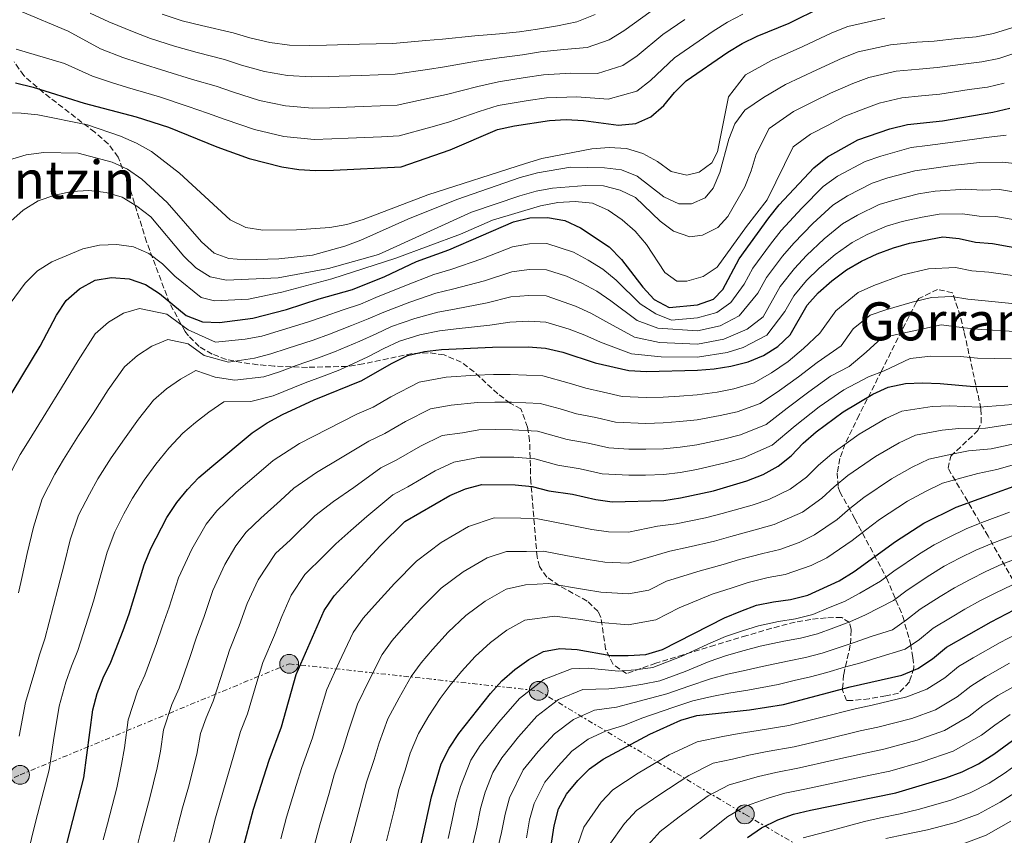
# Model space of a CAD drawing. Units: metres. Extents: x 623499 to 626926, y 4785077 to 4787453.
# Drawn here: x 626242 to 626540, y 4785897 to 4786144 of the extents above; entities that cross this region are included whole.
import ezdxf
from ezdxf.enums import TextEntityAlignment as Align

# ---------------------------------------------------------------- set-up
doc = ezdxf.new("R2010")
doc.units = ezdxf.units.M
doc.header["$MEASUREMENT"] = 0
doc.linetypes.add('DGN Style 3', pattern=[2.435891, 1.739922, -0.695969])
doc.linetypes.add('DGN Style 7', pattern=[3.479844, 1.56593, -0.695969, 0.521977, -0.695969])
for name, color, linetype, lineweight in [('Curva de nivel directora', 30, 'Continuous', 30), ('Curva de nivel intermedia', 30, 'Continuous', 0), ('Línea eléctrica', 6, 'DGN Style 7', 0), ('Poste tendido eléctrico', 7, 'Continuous', 0), ('Texto de Área (paraje) menor', 7, 'Continuous', 0), ('Transformador', 7, 'Continuous', 0), ('Zona arbolada', 92, 'DGN Style 3', 0)]:
    doc.layers.add(name, color=color, linetype=linetype, lineweight=lineweight)
doc.styles.add('Style-Arial', font='arial.ttf')

# ---------------------------------------------------------------- blocks, each defined once
blk = doc.blocks.new('5PELE')
at = {"layer": 'Transformador', "linetype": 'Continuous', "lineweight": 0}
h = blk.add_hatch(color=9, dxfattribs=at)
edge = h.paths.add_edge_path()
edge.add_arc((0, 0), 0.285, 0, 360)
at = {"layer": 'Transformador', "color": 252, "linetype": 'Continuous', "lineweight": 0}
blk.add_circle((0, 0), 0.285, dxfattribs=at)

msp = doc.modelspace()

# ---------------------------------------------------------------- linework, layer by layer
at = {"layer": 'Curva de nivel directora', "color": 30, "linetype": 'Continuous', "lineweight": 30, "flags": 128}
for points, elevation in [([(626241.16, 4786124.72), (626246.47, 4786123.4), (626261.92, 4786118.59), (626277.6, 4786114.44), (626287.38, 4786111.3), (626302.01, 4786105.39), (626311.8, 4786101.83), (626321.63, 4786099.35), (626326.8, 4786098.57), (626331.84, 4786098.2), (626337.29, 4786098.32), (626357.77, 4786099.38), (626372.58, 4786104.44), (626386.89, 4786110.63), (626392.02, 4786111.77), (626402.53, 4786113.32), (626407.62, 4786113.67), (626412.84, 4786113.37), (626423.42, 4786111.98), (626428.69, 4786112.4), (626433.2, 4786114.48), (626437.14, 4786117.92), (626440.35, 4786121.77), (626443.86, 4786125.32), (626456.44, 4786134), (626460.82, 4786136.61), (626465.38, 4786138.81), (626475, 4786142.8), (626484.79, 4786147.57)], 825), ([(626237.87, 4786027.3), (626248.57, 4786045.16), (626253.57, 4786054.5), (626256.47, 4786058.94), (626260.47, 4786062.51), (626265.21, 4786065.07), (626270.16, 4786065.9), (626275.51, 4786065.48), (626280.46, 4786063.79), (626284.65, 4786061.07), (626292.78, 4786054.36), (626297.73, 4786052.49), (626302.83, 4786052.3), (626312.93, 4786053.6), (626323.07, 4786056.17), (626332.94, 4786059.44), (626343.07, 4786062.31), (626352.81, 4786066.24), (626362.36, 4786070.71), (626372.17, 4786074.28), (626391.71, 4786082.69), (626396.65, 4786083.88), (626401.92, 4786084.05), (626407.22, 4786083.15), (626411.95, 4786080.86), (626420.58, 4786075.12), (626424.32, 4786071.36), (626430.8, 4786063), (626434.24, 4786059.24), (626438.79, 4786056.82), (626447.35, 4786057.61), (626452.1, 4786059.39), (626454.92, 4786062.27), (626459.93, 4786071.5), (626468.82, 4786083.92), (626472.03, 4786087.89), (626482.45, 4786099.03), (626486.63, 4786102.36), (626495.81, 4786107.48), (626505.44, 4786110.87), (626510.75, 4786112.18), (626521.33, 4786113.26), (626536.62, 4786115.88), (626541.69, 4786117.13)], 850), ([(626255.16, 4785888.87), (626261.84, 4785914.67), (626264.5, 4785935.23), (626265.88, 4785940.17), (626267.7, 4785944.89), (626269.99, 4785949.55), (626273.67, 4785959.17), (626275.54, 4785964.24), (626280, 4785979.03), (626282.11, 4785983.99), (626286.94, 4785993.33), (626289.9, 4785997.83), (626293.1, 4786001.8), (626296.62, 4786005.47), (626300.5, 4786008.79), (626312.68, 4786018.95), (626317.23, 4786021.93), (626321.85, 4786024.43), (626331.46, 4786028.9), (626345.84, 4786034.74), (626354.83, 4786039.91), (626359.64, 4786042.29), (626364.82, 4786043.55), (626369.91, 4786044.14), (626385.29, 4786044.84), (626396.08, 4786044.9), (626401.37, 4786044.48), (626406.61, 4786043.34), (626416.39, 4786040.14), (626426.51, 4786037.73), (626431.85, 4786037.43), (626447.31, 4786037.89), (626452.33, 4786038.3), (626457.35, 4786039.13), (626462.59, 4786040.39), (626467.29, 4786042.35), (626471.6, 4786045.02), (626475.3, 4786048.52), (626480.49, 4786057.57), (626483.83, 4786061.3), (626487.94, 4786064.93), (626492.31, 4786068.2), (626496.92, 4786070.82), (626501.61, 4786073.02), (626506.54, 4786074.87), (626511.37, 4786076.24), (626521.46, 4786078.14), (626526.44, 4786077.71), (626531.38, 4786076.56), (626536.48, 4786076.13), (626546.53, 4786074.32)], 875), ([(626306.48, 4785880.18), (626313.05, 4785905.2), (626317.88, 4785919.93), (626321.55, 4785930.02), (626326, 4785945.82), (626334.5, 4785965.19), (626337.52, 4785969.64), (626351.38, 4785984.81), (626358.89, 4785992.11), (626372.44, 4786000.02), (626377.14, 4786001.98), (626382.08, 4786003.29), (626392.15, 4786003.22), (626397.38, 4786002.67), (626402.32, 4786001.41), (626409.54, 4786000.37), (626416.53, 4785998.78), (626421.52, 4785998.05), (626437.15, 4785998.52), (626442.17, 4785999.23), (626452.19, 4786001.43), (626462.19, 4786004.41), (626467.19, 4786006.38), (626471.69, 4786008.88), (626475.63, 4786011.96), (626479.2, 4786015.76), (626483.14, 4786019.26), (626491.34, 4786025.26), (626500.27, 4786030.61), (626504.96, 4786032.7), (626510.21, 4786033.89), (626515.3, 4786034.06), (626520.64, 4786033.88), (626530.79, 4786032.91), (626541.1, 4786033.08)], 900), ([(626362.34, 4785888.25), (626366.86, 4785908.91), (626369.87, 4785918.87), (626372.22, 4785923.59), (626375.12, 4785928.03), (626384.74, 4785940.17), (626388.2, 4785943.91), (626392.13, 4785947.35), (626396.32, 4785950.38), (626400.76, 4785952.82), (626405.72, 4785953.77), (626410.94, 4785953.46), (626421.11, 4785951.65), (626426.33, 4785951.59), (626431.65, 4785951.95), (626436.71, 4785953.44), (626455.44, 4785963.02), (626460.43, 4785965.05), (626465.19, 4785966.78), (626470.26, 4785967.85), (626475.46, 4785968.5), (626480.7, 4785969.88), (626490.08, 4785974.16), (626494.69, 4785976.96), (626507.14, 4785986.11), (626515.71, 4785991.58), (626525.49, 4785996.41), (626554.44, 4786006.94)], 925), ([(626403.13, 4785894.85), (626403.97, 4785900.14), (626405.3, 4785905.21), (626407.66, 4785909.69), (626411.1, 4785913.79), (626414.62, 4785917.34), (626418.75, 4785920.25), (626432.85, 4785927.88), (626442.28, 4785932.04), (626447.11, 4785933.47), (626463.01, 4785935.2), (626473.29, 4785936.81), (626493.43, 4785942.11), (626509.05, 4785945.69), (626513.92, 4785947.72), (626518.35, 4785950.64), (626522.53, 4785954.14), (626536.03, 4785961.82), (626545.33, 4785966.58)], 950), ([(626462.37, 4785896.64), (626466.68, 4785899.56), (626471.54, 4785901.94), (626476.36, 4785903.67), (626481.43, 4785904.86), (626507.21, 4785910.05), (626522.39, 4785914.64), (626527.26, 4785916.43), (626532.25, 4785918.82), (626536.86, 4785921.74), (626545.59, 4785928.1)], 975)]:
    msp.add_lwpolyline(points, dxfattribs=dict(at, elevation=elevation))
at = {"layer": 'Curva de nivel intermedia', "color": 30, "linetype": 'Continuous', "lineweight": 0, "flags": 128}
for points, elevation in [([(626241.34, 4786134.96), (626256, 4786130.57), (626264.41, 4786126.79), (626270.17, 4786124.88), (626275.05, 4786123.38), (626284.64, 4786120.55), (626293.35, 4786117.59), (626299.21, 4786115.62), (626304.51, 4786113.63), (626313.36, 4786110.6), (626322.23, 4786108.55), (626331.4, 4786107.65), (626336.76, 4786107.77), (626341.75, 4786108), (626351.74, 4786108.45), (626357.14, 4786108.7), (626366.71, 4786111.33), (626371.99, 4786112.82), (626381.33, 4786116.04), (626387.03, 4786117.85), (626396.11, 4786119.41), (626401.62, 4786120.24), (626410.87, 4786120.52), (626420.26, 4786119.79), (626428.98, 4786122.22), (626433.1, 4786125.43), (626440.35, 4786132.35), (626447.77, 4786137.46), (626452.07, 4786140.41), (626456.4, 4786143.06), (626461.04, 4786145.49)], 820), ([(626242.67, 4786146.41), (626257.03, 4786140.39), (626266.9, 4786135), (626273.58, 4786132.45), (626278.52, 4786130.74), (626286.93, 4786128.19), (626294.7, 4786125.74), (626301.78, 4786123.69), (626307.02, 4786121.88), (626314.91, 4786119.38), (626322.82, 4786117.74), (626330.95, 4786117.1), (626336.22, 4786117.22), (626346.21, 4786117.61), (626356.51, 4786118.03), (626366.18, 4786120.06), (626371.39, 4786121.2), (626380.9, 4786123.67), (626387.17, 4786125.07), (626395.25, 4786126.33), (626400.72, 4786127.16), (626408.9, 4786127.66), (626417.11, 4786127.6), (626424.77, 4786129.96), (626429.06, 4786132.94), (626436.84, 4786139.39), (626443.44, 4786143.91)], 815), ([(626263.77, 4786145.77), (626269.39, 4786143.21), (626276.99, 4786140.03), (626281.98, 4786138.1), (626289.22, 4786135.84), (626296.04, 4786133.9), (626304.35, 4786131.76), (626309.52, 4786130.12), (626316.47, 4786128.15), (626323.42, 4786126.94), (626330.51, 4786126.55), (626335.69, 4786126.66), (626345.68, 4786127), (626355.88, 4786127.35), (626365.66, 4786128.78), (626370.8, 4786129.58), (626380.47, 4786131.3), (626387.31, 4786132.29), (626394.39, 4786133.25), (626399.81, 4786134.08), (626406.94, 4786134.81), (626413.95, 4786135.4), (626420.56, 4786137.7), (626425.02, 4786140.45), (626433.33, 4786146.42)], 810), ([(626285.45, 4786145.46), (626291.51, 4786143.48), (626297.38, 4786142.06), (626306.91, 4786139.83), (626312.02, 4786138.36), (626318.02, 4786136.93), (626324.02, 4786136.14), (626330.06, 4786136), (626335.15, 4786136.11), (626345.15, 4786136.39), (626355.24, 4786136.67), (626365.14, 4786137.5), (626370.2, 4786137.95), (626380.04, 4786138.93), (626387.45, 4786139.51), (626393.53, 4786140.17), (626398.9, 4786141), (626404.97, 4786141.96), (626410.79, 4786143.21), (626416.35, 4786145.44)], 805), ([(626227.34, 4786116), (626242.88, 4786115.62), (626247.88, 4786115.06), (626262.91, 4786112.04), (626272.86, 4786108.66), (626277.7, 4786106.52), (626282.31, 4786104.03), (626290.76, 4786097.46), (626306.08, 4786083.37), (626310.83, 4786080.98), (626315.88, 4786080.18), (626326.14, 4786080.26), (626336.2, 4786081.01), (626341.31, 4786081.94), (626346.21, 4786083.39), (626365.75, 4786090.92), (626395.32, 4786100.4), (626400.23, 4786101.86), (626415.36, 4786104.78), (626420.58, 4786105.23), (626425.86, 4786104.92), (626430.74, 4786103.4), (626435.21, 4786100.91), (626439.39, 4786097.98), (626444.12, 4786096.79), (626447.84, 4786097.74), (626451.66, 4786100.51), (626453.31, 4786103.9), (626456.65, 4786120.55), (626461.85, 4786127.17), (626469.63, 4786131.52), (626479.16, 4786135.73), (626487.94, 4786139.89), (626492.72, 4786141.8), (626503.94, 4786144.31)], 830), ([(626491.08, 4786132.2), (626495.9, 4786134.07), (626505.65, 4786136.28), (626513.64, 4786137.02), (626518.89, 4786137.37), (626525.83, 4786138.16), (626531.51, 4786138.67), (626536.76, 4786139.64), (626543.65, 4786141.73)], 835), ([(626507.35, 4786128.25), (626514.34, 4786128.91), (626519.7, 4786129.33), (626527.61, 4786130.42), (626533.21, 4786131.07), (626538.4, 4786132.14), (626546.23, 4786134.7)], 840), ([(626234.24, 4786099.97), (626244.34, 4786102.97), (626249.7, 4786103.67), (626260.06, 4786103.52), (626270.33, 4786100.77), (626275.03, 4786098.67), (626279.37, 4786095.65), (626287, 4786088.58), (626297.34, 4786076.63), (626301.16, 4786073.21), (626305.6, 4786071.68), (626310.65, 4786071.22), (626320.76, 4786071.49), (626330.9, 4786072.67), (626340.67, 4786075.38), (626345.57, 4786077.17), (626359.72, 4786083.48), (626374.54, 4786089.52), (626393.72, 4786096.08), (626398.92, 4786097.49), (626408.95, 4786099.2), (626419.21, 4786099.09), (626424.36, 4786098.44), (626429.1, 4786096.53), (626437.1, 4786090.28), (626441.66, 4786088.13), (626445.49, 4786088.17), (626449.63, 4786089.94), (626452.05, 4786092.92), (626454.06, 4786097.66), (626456.76, 4786107.69), (626458.62, 4786112.34), (626461.64, 4786116.46), (626467.27, 4786120.35), (626473.88, 4786124.23), (626483.33, 4786128.67), (626491.08, 4786132.2)], 835), ([(626239.73, 4786082.92), (626243.49, 4786086.26), (626248.03, 4786089.1), (626253.03, 4786090.79), (626258.23, 4786091.87), (626263.36, 4786092.22), (626268.55, 4786091.57), (626273.42, 4786090.19), (626277.8, 4786087.41), (626282.04, 4786084.2), (626292, 4786072.29), (626295.67, 4786068.77), (626300.04, 4786066.13), (626304.96, 4786065.09), (626320.53, 4786065.82), (626335.81, 4786068.65), (626350.92, 4786072.83), (626379.02, 4786085.63), (626393.63, 4786090.61), (626398.54, 4786091.96), (626403.5, 4786092.89), (626413.6, 4786093.69), (626418.88, 4786093.57), (626423.94, 4786092.34), (626428.55, 4786090.04), (626436.04, 4786082.97), (626440.09, 4786079.89), (626444.97, 4786078.18), (626448.85, 4786078.69), (626453.49, 4786081), (626456.44, 4786084.38), (626461.61, 4786093.32), (626463.52, 4786098.15), (626465.04, 4786103.17), (626468.93, 4786110.93), (626476.31, 4786116.06), (626482.6, 4786119.17), (626487.49, 4786121.61), (626494.23, 4786124.51), (626499.08, 4786126.34), (626507.35, 4786128.25)], 840), ([(626502.26, 4786118.6), (626509.05, 4786120.21), (626515.03, 4786120.8), (626520.52, 4786121.3), (626529.4, 4786122.68), (626534.92, 4786123.47), (626540.05, 4786124.63)], 845), ([(626234.96, 4786051.84), (626244.08, 4786064.17), (626247.78, 4786067.9), (626252.18, 4786070.58), (626261.54, 4786074.58), (626266.55, 4786075.65), (626271.77, 4786075.86), (626276.83, 4786075.16), (626281.47, 4786073.15), (626285.62, 4786069.98), (626289.3, 4786066.33), (626297.31, 4786059.84), (626301.26, 4786058.87), (626311.56, 4786059.39), (626321.68, 4786061.43), (626336.79, 4786065.51), (626356.12, 4786071.74), (626375.71, 4786078.99), (626385.3, 4786083.23), (626399.88, 4786087.53), (626405.09, 4786088.56), (626410.35, 4786088.87), (626415.54, 4786088.41), (626420.29, 4786086.26), (626424.57, 4786083.28), (626428.49, 4786079.92), (626431.84, 4786075.87), (626437.44, 4786067.36), (626441.1, 4786064.81), (626444.07, 4786064.82), (626449.03, 4786066.18), (626453.23, 4786069.06), (626462.16, 4786081.34), (626468.41, 4786089.34), (626476.22, 4786105.4), (626481.47, 4786109.21), (626486.8, 4786111.98), (626491.65, 4786114.54), (626497.38, 4786116.82), (626502.26, 4786118.6)], 845), ([(626238.22, 4786004.02), (626242.54, 4786012.42), (626245.24, 4786016.75), (626250.33, 4786024.84), (626255.08, 4786032.5), (626260.06, 4786040.75), (626265.28, 4786048.91), (626269.24, 4786052.41), (626273.8, 4786055.1), (626278.67, 4786056.51), (626286.9, 4786054.82), (626293.34, 4786050.1), (626301.63, 4786046.38), (626310.6, 4786047.24), (626315.62, 4786048.19), (626320.52, 4786049.64), (626329.47, 4786052.35), (626334.5, 4786054.09), (626340.24, 4786056.09), (626345.42, 4786057.83), (626350.09, 4786059.8), (626358.84, 4786063.39), (626367.63, 4786066.76), (626372.72, 4786068.3), (626382.14, 4786071.56), (626391.42, 4786075.12), (626396.54, 4786076.08), (626401.81, 4786076.14), (626409.83, 4786073.58), (626414.21, 4786071.14), (626418.74, 4786068.45), (626422.74, 4786065.12), (626429.94, 4786057.94), (626434.76, 4786054.9), (626439.4, 4786053), (626447.34, 4786053.67), (626453.15, 4786055.34), (626457.39, 4786058.29), (626461.4, 4786063.9), (626464.04, 4786068.71), (626469.36, 4786075.96), (626472.64, 4786080.12), (626478.82, 4786086.87), (626485.34, 4786093.39), (626489.63, 4786096.49), (626497.96, 4786100.96), (626502.69, 4786102.56), (626511.85, 4786105.18), (626516.87, 4786105.78), (626525.3, 4786106.91), (626534.58, 4786108.24), (626540.65, 4786108.93)], 855), ([(626242.06, 4785970.51), (626243.18, 4785975.52), (626244.73, 4785982.43), (626246.59, 4785990.39), (626249.2, 4785999.01), (626253.01, 4786006.42), (626255.66, 4786010.9), (626260.22, 4786018.09), (626264.59, 4786024.82), (626269.2, 4786031.93), (626274.08, 4786038.88), (626278.02, 4786042.3), (626282.4, 4786045.12), (626287.17, 4786047.12), (626293.35, 4786045.86), (626298.18, 4786042.31), (626305.53, 4786040.27), (626313.41, 4786041.54), (626318.31, 4786042.78), (626323.25, 4786044.46), (626331.12, 4786046.96), (626336.06, 4786048.73), (626342.72, 4786051.37), (626347.77, 4786053.35), (626352.48, 4786055.42), (626360.33, 4786058.43), (626368.2, 4786061.11), (626373.26, 4786062.32), (626382.93, 4786064.88), (626391.14, 4786067.56), (626396.42, 4786068.29), (626401.7, 4786068.22), (626407.71, 4786066.31), (626412.31, 4786064.19), (626416.89, 4786061.78), (626421.15, 4786058.87), (626429.09, 4786052.89), (626435.29, 4786050.57), (626447.33, 4786049.72), (626454.2, 4786051.29), (626459.86, 4786054.3), (626465.5, 4786061.14), (626468.15, 4786065.92), (626472.98, 4786072.29), (626476.47, 4786076.32), (626482.19, 4786082.2), (626488.24, 4786087.74), (626492.62, 4786090.62), (626500.1, 4786094.43), (626504.86, 4786095.98), (626512.96, 4786098.17), (626518.02, 4786098.87), (626524.34, 4786099.72), (626532.55, 4786100.61), (626539.61, 4786100.73), (626545.64, 4786100.07)], 860), ([(626242.25, 4785927.23), (626244.22, 4785937.45), (626246.96, 4785946.85), (626248.43, 4785951.84), (626249.99, 4785956.64), (626252.6, 4785966.73), (626253.97, 4785971.76), (626255.96, 4785979.56), (626257.73, 4785986.6), (626260.17, 4785994), (626263.48, 4786000.43), (626266.09, 4786005.04), (626270.11, 4786011.33), (626274.09, 4786017.15), (626278.34, 4786023.11), (626282.89, 4786028.85), (626286.79, 4786032.2), (626290.99, 4786035.15), (626295.67, 4786037.73), (626301.47, 4786035.8), (626307.45, 4786034.9), (626316.23, 4786035.84), (626321, 4786037.37), (626325.99, 4786039.27), (626332.78, 4786041.57), (626337.61, 4786043.37), (626345.2, 4786046.66), (626350.13, 4786048.87), (626354.86, 4786051.05), (626361.83, 4786053.47), (626368.77, 4786055.45), (626373.81, 4786056.33), (626383.72, 4786058.2), (626390.86, 4786060), (626396.31, 4786060.49), (626401.59, 4786060.31), (626410.41, 4786057.24), (626415.05, 4786055.12), (626419.56, 4786052.63), (626428.23, 4786047.83), (626435.81, 4786046.24), (626447.32, 4786045.78), (626455.25, 4786047.24), (626462.34, 4786050.32), (626467.15, 4786054.02), (626472.27, 4786063.14), (626476.6, 4786068.63), (626480.29, 4786072.52), (626485.56, 4786077.54), (626491.13, 4786082.1), (626495.62, 4786084.76), (626502.25, 4786087.91), (626507.03, 4786089.4), (626514.07, 4786091.17), (626519.16, 4786091.96), (626528.34, 4786092.6), (626533.48, 4786092.29), (626538.57, 4786092.53), (626544.6, 4786091.44)], 865), ([(626244.78, 4785891.35), (626247.18, 4785901.24), (626249.75, 4785910.91), (626251.37, 4785917.02), (626252.68, 4785925.91), (626254.36, 4785936.34), (626256.42, 4785943.51), (626258.06, 4785948.37), (626259.99, 4785953.09), (626263.14, 4785962.95), (626264.75, 4785968), (626267.2, 4785976.69), (626268.87, 4785982.81), (626271.14, 4785989), (626273.94, 4785994.43), (626276.51, 4785999.18), (626280.01, 4786004.58), (626283.6, 4786009.47), (626287.48, 4786014.29), (626291.69, 4786018.82), (626295.57, 4786022.1), (626299.59, 4786025.17), (626304.18, 4786028.34), (626312.34, 4786028.42), (626319.04, 4786030.13), (626328.73, 4786034.09), (626334.44, 4786036.17), (626339.17, 4786038.02), (626347.69, 4786041.94), (626352.48, 4786044.39), (626357.25, 4786046.67), (626363.33, 4786048.51), (626369.34, 4786049.8), (626374.35, 4786050.35), (626384.51, 4786051.52), (626390.57, 4786052.43), (626396.2, 4786052.7), (626401.48, 4786052.39), (626408.51, 4786050.29), (626413.2, 4786048.45), (626417.97, 4786046.38), (626427.37, 4786042.78), (626436.33, 4786041.91), (626447.31, 4786041.83), (626456.3, 4786043.18), (626461.06, 4786044.76), (626468.26, 4786048.47), (626473.69, 4786055.62), (626476.38, 4786060.35), (626480.21, 4786064.96), (626484.12, 4786068.72), (626488.93, 4786072.87), (626494.03, 4786076.46), (626498.61, 4786078.89), (626504.4, 4786081.39), (626509.2, 4786082.82), (626515.17, 4786084.17), (626520.31, 4786085.05), (626527.39, 4786085.16), (626532.43, 4786084.42), (626537.52, 4786084.33), (626545.56, 4786082.88)], 870), ([(626267.68, 4785895.84), (626268.93, 4785900.68), (626271.78, 4785911.64), (626273.21, 4785918.64), (626274.07, 4785923.65), (626275.17, 4785932.17), (626278.07, 4785940.84), (626280.3, 4785945.65), (626283.79, 4785955.26), (626285.63, 4785960.56), (626287.59, 4785966.22), (626290.41, 4785975.13), (626294.42, 4785983.78), (626298.82, 4785991.3), (626301.99, 4785995.36), (626307.9, 4786000.96), (626314.72, 4786006.82), (626319, 4786010.57), (626327.01, 4786015.69), (626335.45, 4786020.08), (626344.36, 4786024.55), (626349.31, 4786026.71), (626354.63, 4786029.79), (626363.14, 4786034.23), (626371.35, 4786035.71), (626380.33, 4786036.33), (626385.65, 4786036.52), (626390.66, 4786036.54), (626400.57, 4786036.12), (626408.56, 4786033.96), (626413.57, 4786032.39), (626418.91, 4786031.26), (626424.51, 4786029.94), (626431.78, 4786029.61), (626436.91, 4786029.76), (626441.91, 4786030.03), (626447.25, 4786030.37), (626453.26, 4786031.21), (626458.32, 4786032.19), (626464.41, 4786034.08), (626469.67, 4786037.03), (626474.72, 4786040.46), (626479.37, 4786044.38), (626484.27, 4786049.06), (626489.1, 4786055.82), (626495.89, 4786061.34), (626500.6, 4786063.47), (626509.36, 4786066.67), (626517.15, 4786068.51), (626525.28, 4786068.94), (626530.23, 4786067.93), (626535.35, 4786067.49), (626545.45, 4786066.07)], 880), ([(626277.7, 4785893.13), (626278.96, 4785897.97), (626281.72, 4785908.61), (626283.95, 4785917.66), (626285.02, 4785922.72), (626285.85, 4785929.11), (626288.45, 4785936.78), (626290.61, 4785941.74), (626293.91, 4785951.36), (626295.72, 4785956.87), (626298.2, 4785963.41), (626300.81, 4785971.24), (626304.44, 4785979.13), (626307.74, 4785984.77), (626310.87, 4785988.93), (626315.31, 4785993.13), (626321.26, 4785998.45), (626325.31, 4786002.18), (626332.16, 4786006.94), (626339.43, 4786011.26), (626347.99, 4786016.44), (626352.79, 4786018.69), (626359.08, 4786022.34), (626366.64, 4786026.17), (626372.8, 4786027.28), (626380.77, 4786028.07), (626386.01, 4786028.21), (626391.04, 4786028.21), (626399.77, 4786027.76), (626405.77, 4786026.14), (626410.76, 4786024.64), (626416.56, 4786023.53), (626422.52, 4786022.15), (626431.72, 4786021.8), (626436.97, 4786021.95), (626441.98, 4786022.33), (626447.2, 4786022.86), (626454.19, 4786024.12), (626459.29, 4786025.24), (626466.23, 4786027.78), (626472.05, 4786031.71), (626477.83, 4786035.9), (626483.43, 4786040.24), (626490.76, 4786045.27), (626494.38, 4786050.34), (626499.47, 4786054.48), (626504.27, 4786056.12), (626512.18, 4786058.48), (626518.02, 4786059.85), (626524.12, 4786060.18), (626529.07, 4786059.3), (626534.21, 4786058.84), (626544.36, 4786057.82)], 885), ([(626288.98, 4785895.26), (626290.24, 4785900.1), (626291.67, 4785905.58), (626293.5, 4785911.84), (626295.98, 4785921.79), (626297.08, 4785928.03), (626298.83, 4785932.73), (626300.93, 4785937.83), (626304.02, 4785947.45), (626305.81, 4785953.19), (626308.8, 4785960.6), (626311.22, 4785967.35), (626314.46, 4785974.49), (626319.75, 4785982.5), (626324.24, 4785986.58), (626331.63, 4785993.79), (626337.32, 4785998.2), (626343.42, 4786002.44), (626351.63, 4786008.33), (626356.26, 4786010.67), (626363.53, 4786014.9), (626370.14, 4786018.11), (626376.24, 4786018.94), (626381.21, 4786019.81), (626386.36, 4786019.89), (626391.41, 4786019.88), (626398.97, 4786019.4), (626407.95, 4786016.9), (626414.22, 4786015.81), (626420.52, 4786014.36), (626426.51, 4786014.01), (626431.65, 4786013.98), (626437.03, 4786014.14), (626442.04, 4786014.63), (626447.15, 4786015.34), (626455.12, 4786017.04), (626460.26, 4786018.3), (626468.05, 4786021.48), (626474.44, 4786026.39), (626480.95, 4786031.34), (626487.5, 4786036.11), (626493.1, 4786039.02), (626498.32, 4786043.36), (626503.05, 4786047.61), (626507.95, 4786048.77), (626515, 4786050.28), (626520.97, 4786051.58), (626527.92, 4786050.67), (626533.07, 4786050.2), (626543.27, 4786049.57)], 890), ([(626299, 4785892.55), (626300.26, 4785897.39), (626301.61, 4785902.55), (626304.05, 4785910.89), (626306.93, 4785920.86), (626309.21, 4785928.68), (626311.24, 4785933.93), (626314.14, 4785943.55), (626315.9, 4785949.51), (626319.41, 4785957.79), (626321.62, 4785963.45), (626324.48, 4785969.84), (626328.63, 4785976.07), (626334.35, 4785981.7), (626337.95, 4785985.4), (626342.48, 4785989.45), (626347.4, 4785993.63), (626355.26, 4786000.22), (626359.74, 4786002.65), (626367.99, 4786007.46), (626373.64, 4786010.05), (626381.64, 4786011.55), (626386.72, 4786011.57), (626391.78, 4786011.55), (626398.18, 4786011.03), (626405.13, 4786009.15), (626411.88, 4786008.09), (626418.52, 4786006.57), (626426.51, 4786006.11), (626431.58, 4786006.17), (626437.09, 4786006.33), (626442.1, 4786006.93), (626447.1, 4786007.82), (626456.05, 4786009.95), (626461.22, 4786011.36), (626469.87, 4786015.18), (626476.82, 4786021.08), (626484.06, 4786026.78), (626491.56, 4786031.97), (626499.03, 4786035.86), (626503.73, 4786037.68), (626511.63, 4786041.41), (626517.82, 4786042.08), (626526.77, 4786042.04), (626531.93, 4786041.55), (626542.18, 4786041.33)], 895), ([(626321.33, 4785896.19), (626323.12, 4785902.78), (626326.04, 4785912.34), (626327.67, 4785917.72), (626330.9, 4785926.75), (626332.3, 4785931.64), (626335.24, 4785941.38), (626339.03, 4785949.59), (626343.24, 4785958.54), (626346.28, 4785962.88), (626349.66, 4785966.7), (626355.75, 4785973.35), (626362.4, 4785980.11), (626369.83, 4785985.78), (626378.11, 4785990.58), (626385.82, 4785993.2), (626393.87, 4785993.14), (626399.05, 4785992.89), (626408.77, 4785991.05), (626415.41, 4785989.72), (626420.39, 4785988.96), (626426.48, 4785988.88), (626435.22, 4785990.74), (626440.81, 4785991.42), (626449.73, 4785993.25), (626454.79, 4785994.5), (626463.81, 4785997.1), (626468.84, 4785998.81), (626475.36, 4786001.94), (626480.25, 4786005.56), (626483.91, 4786009.19), (626487.94, 4786012.63), (626496.21, 4786018.52), (626504.26, 4786023.25), (626509.07, 4786025.44), (626518.28, 4786026.87), (626523.49, 4786027.07), (626532.55, 4786026.64), (626542.67, 4786027.45)], 905), ([(626331.1, 4785892.86), (626333.19, 4785900.37), (626335.92, 4785909.98), (626337.47, 4785915.52), (626340.25, 4785923.49), (626341.69, 4785928.45), (626344.49, 4785936.93), (626348.06, 4785944.2), (626351.99, 4785951.9), (626355.04, 4785956.13), (626358.43, 4785960.06), (626363.86, 4785965.99), (626369.83, 4785971.92), (626376.45, 4785976.93), (626383.77, 4785981.14), (626389.55, 4785983.1), (626395.6, 4785983.06), (626400.71, 4785983.11), (626408.01, 4785981.73), (626414.29, 4785980.65), (626419.25, 4785979.87), (626426.44, 4785979.56), (626432.37, 4785981.21), (626438.93, 4785983.12), (626444.47, 4785984.32), (626452.4, 4785986.2), (626457.39, 4785987.57), (626465.42, 4785989.79), (626470.49, 4785991.23), (626479.04, 4785994.99), (626484.87, 4785999.15), (626488.62, 4786002.61), (626492.74, 4786006), (626501.09, 4786011.79), (626508.24, 4786015.88), (626513.17, 4786018.18), (626521.25, 4786019.69), (626526.34, 4786020.26), (626534.31, 4786020.36), (626544.25, 4786021.83)], 910), ([(626340.87, 4785889.53), (626343.26, 4785897.96), (626345.79, 4785907.62), (626347.27, 4785913.32), (626349.6, 4785920.22), (626351.08, 4785925.25), (626353.73, 4785932.48), (626357.08, 4785938.81), (626360.73, 4785945.25), (626363.8, 4785949.38), (626367.2, 4785953.43), (626371.97, 4785958.63), (626377.27, 4785963.73), (626383.08, 4785968.08), (626389.44, 4785971.7), (626395.29, 4785972.99), (626402.38, 4785973.33), (626413.17, 4785971.59), (626418.12, 4785970.77), (626426.4, 4785970.23), (626432.63, 4785971.34), (626437.97, 4785974.08), (626448.12, 4785977.22), (626455.08, 4785979.15), (626459.99, 4785980.64), (626467.03, 4785982.47), (626472.15, 4785983.66), (626478.02, 4785985.73), (626482.72, 4785988.05), (626489.49, 4785992.74), (626493.33, 4785996.04), (626497.54, 4785999.37), (626505.96, 4786005.05), (626512.22, 4786008.52), (626517.28, 4786010.92), (626524.23, 4786012.5), (626529.19, 4786013.45), (626536.07, 4786014.09), (626545.83, 4786016.2)], 915), ([(626353.34, 4785895.55), (626355.67, 4785905.26), (626357.06, 4785911.11), (626358.95, 4785916.96), (626360.48, 4785922.06), (626362.98, 4785928.04), (626366.1, 4785933.42), (626369.48, 4785938.6), (626372.57, 4785942.62), (626375.97, 4785946.8), (626380.08, 4785951.27), (626384.7, 4785955.54), (626389.7, 4785959.23), (626395.1, 4785962.26), (626404.05, 4785963.55), (626412.06, 4785962.53), (626416.99, 4785961.68), (626426.36, 4785960.91), (626434.67, 4785962.39), (626441.79, 4785966.04), (626451.78, 4785970.12), (626457.75, 4785972.1), (626462.59, 4785973.71), (626468.65, 4785975.16), (626473.8, 4785976.08), (626481.64, 4785978.84), (626486.4, 4785981.11), (626494.1, 4785986.33), (626498.04, 4785989.46), (626502.34, 4785992.74), (626510.83, 4785998.31), (626516.2, 4786001.15), (626521.38, 4786003.67), (626527.21, 4786005.31), (626532.04, 4786006.64), (626537.82, 4786007.81), (626547.4, 4786010.58)], 920), ([(626371.93, 4785896.28), (626373.06, 4785901.29), (626374.28, 4785907.16), (626375.7, 4785912), (626378.84, 4785919.92), (626381.63, 4785924.37), (626387.29, 4785931.45), (626393.48, 4785938.59), (626400.81, 4785944.36), (626409.2, 4785947.54), (626414.26, 4785947.77), (626423.46, 4785946.9), (626428.54, 4785947.25), (626433.78, 4785947.97), (626442.35, 4785951.27), (626450.47, 4785955.02), (626455.76, 4785957.33), (626460.95, 4785959.08), (626465.74, 4785960.62), (626471.83, 4785961.9), (626476.96, 4785962.67), (626482.12, 4785964.03), (626486.88, 4785965.99), (626491.72, 4785967.97), (626496.39, 4785970.44), (626502.65, 4785974.07), (626506.7, 4785977.14), (626514.46, 4785982.36), (626518.81, 4785985.08), (626523.35, 4785987.39), (626528.48, 4785989.94), (626533.21, 4785991.81), (626541.66, 4785994.91)], 930), ([(626379.39, 4785894.54), (626380.58, 4785899.68), (626381.7, 4785905.4), (626383.1, 4785910.3), (626385.45, 4785916.24), (626388.14, 4785920.7), (626393.24, 4785927.04), (626398.76, 4785933.28), (626405.29, 4785938.33), (626412.69, 4785941.31), (626420.53, 4785941.56), (626425.8, 4785942.14), (626430.76, 4785942.91), (626435.9, 4785943.98), (626443.54, 4785946.82), (626450.87, 4785949.77), (626456.08, 4785951.63), (626461.46, 4785953.11), (626466.29, 4785954.45), (626473.4, 4785955.94), (626478.46, 4785956.84), (626483.54, 4785958.18), (626488.52, 4785960.02), (626493.37, 4785961.79), (626498.08, 4785963.91), (626506.57, 4785968.21), (626510.66, 4785971.39), (626517.56, 4785975.92), (626521.91, 4785978.58), (626526.52, 4785981), (626531.48, 4785983.48), (626536.24, 4785985.5), (626543.74, 4785988.28)], 935), ([(626385.69, 4785887.94), (626388.1, 4785898.07), (626389.13, 4785903.65), (626390.5, 4785908.6), (626394.64, 4785917.03), (626399.19, 4785922.62), (626404.05, 4785927.97), (626409.78, 4785932.3), (626416.18, 4785935.08), (626422.87, 4785936.04), (626428.15, 4785937.39), (626438.03, 4785940), (626444.73, 4785942.37), (626451.27, 4785944.51), (626456.41, 4785945.94), (626461.98, 4785947.14), (626466.85, 4785948.29), (626474.98, 4785949.99), (626479.96, 4785951.01), (626484.96, 4785952.33), (626490.16, 4785954.05), (626495.01, 4785955.6), (626499.78, 4785957.39), (626506.23, 4785959.42), (626510.5, 4785962.35), (626514.62, 4785965.64), (626520.67, 4785969.49), (626525.02, 4785972.08), (626529.69, 4785974.61), (626534.48, 4785977.02), (626539.27, 4785979.19), (626545.82, 4785981.66)], 940), ([(626395.61, 4785896.46), (626396.55, 4785901.9), (626397.9, 4785906.9), (626401.15, 4785913.36), (626405.15, 4785918.2), (626409.33, 4785922.66), (626414.26, 4785926.28), (626419.66, 4785928.86), (626425.21, 4785930.52), (626430.5, 4785932.63), (626440.16, 4785936.02), (626445.92, 4785937.92), (626451.67, 4785939.26), (626456.73, 4785940.24), (626462.5, 4785941.17), (626471.67, 4785942.8), (626476.55, 4785944.03), (626481.46, 4785945.18), (626486.37, 4785946.48), (626491.79, 4785948.08), (626496.66, 4785949.41), (626501.48, 4785950.87), (626510.08, 4785953.57), (626514.43, 4785956.49), (626518.57, 4785959.89), (626523.77, 4785963.05), (626528.12, 4785965.58), (626532.86, 4785968.21), (626537.48, 4785970.56), (626542.3, 4785972.89)], 945), ([(626411.27, 4785894.78), (626412.9, 4785899.68), (626418.19, 4785907.31), (626421.75, 4785911.03), (626429.36, 4785916.03), (626438.75, 4785921.63), (626447.16, 4785925.55), (626455, 4785927.12), (626459.95, 4785928.03), (626465.68, 4785928.89), (626474.91, 4785930.42), (626484.61, 4785932.85), (626494.95, 4785935.45), (626500.08, 4785936.59), (626510.6, 4785939.14), (626516.59, 4785941.46), (626522.05, 4785944.86), (626526.2, 4785948.25), (626530.62, 4785950.91), (626538.81, 4785955.56), (626543.4, 4785957.95)], 955), ([(626420.5, 4785894.16), (626425.28, 4785900.83), (626428.88, 4785904.71), (626435.57, 4785909.43), (626444.66, 4785915.38), (626452.04, 4785919.05), (626457.92, 4785920.23), (626462.85, 4785921.51), (626468.35, 4785922.59), (626476.54, 4785924.03), (626486.27, 4785926.34), (626496.47, 4785928.79), (626501.86, 4785929.95), (626512.14, 4785932.59), (626519.26, 4785935.2), (626525.75, 4785939.08), (626529.88, 4785942.36), (626534.36, 4785945.21), (626541.6, 4785949.3)], 960), ([(626432.37, 4785894.35), (626436.01, 4785898.4), (626441.78, 4785902.83), (626450.56, 4785909.14), (626456.92, 4785912.55), (626465.74, 4785914.99), (626471.02, 4785916.28), (626478.17, 4785917.64), (626487.92, 4785919.84), (626497.99, 4785922.13), (626503.64, 4785923.32), (626513.69, 4785926.04), (626521.93, 4785928.94), (626529.45, 4785933.3), (626533.55, 4785936.47), (626538.1, 4785939.51), (626544.39, 4785943.03)], 965), ([(626447.98, 4785896.23), (626456.47, 4785902.89), (626461.8, 4785906.05), (626468.64, 4785908.46), (626473.69, 4785909.97), (626479.8, 4785911.25), (626489.58, 4785913.34), (626499.51, 4785915.47), (626505.43, 4785916.68), (626515.23, 4785919.49), (626524.6, 4785922.69), (626533.16, 4785927.52), (626537.22, 4785930.57), (626541.84, 4785933.81)], 970), ([(626479.2, 4785896.45), (626488.08, 4785898.82), (626497.76, 4785901.43), (626502.65, 4785902.54), (626508.61, 4785903.75), (626514.41, 4785905.2), (626523.85, 4785907.88), (626529.7, 4785910.06), (626535.5, 4785913.04), (626540.02, 4785915.93), (626545.08, 4785919.53)], 980), ([(626504.27, 4785896.28), (626510, 4785897.45), (626516.83, 4785898.9), (626525.3, 4785901.11), (626532.13, 4785903.68), (626538.76, 4785907.26), (626543.18, 4785910.13)], 985), ([(626526.76, 4785894.35), (626534.56, 4785897.31), (626542.02, 4785901.48)], 990)]:
    msp.add_lwpolyline(points, dxfattribs=dict(at, elevation=elevation))
at = {"layer": 'Línea eléctrica', "color": 6, "linetype": 'DGN Style 7', "lineweight": 0}
msp.add_polyline3d([(625813.26, 4785685.54, 743.1), (625897.81, 4785706.64, 779.11), (625947.77, 4785753.03, 770.01), (626030.94, 4785827.59, 776.59), (626106.16, 4785858.53, 808.44), (626173.22, 4785886.77, 839.29), (626242.54, 4785915.52, 866.2), (626323.88, 4785949.11, 898.5), (626399.29, 4785940.95, 931.17), (626461.63, 4785903.6, 971.21), (626512.15, 4785873.9, 1002.45), (626579.58, 4785833.19, 1043.12), (626660.58, 4785842.03, 1068.12), (626694.35, 4785833.65, 1070.4)], dxfattribs=at)
at = {"layer": 'Zona arbolada', "color": 92, "linetype": 'DGN Style 3', "lineweight": 0}
for points in [[(626549.92, 4785961.7, 959.99), (626535.17, 4785987.66, 940.46), (626523.05, 4786008.2, 923.02), (626523.85, 4786011.85, 921.04), (626532.07, 4786019.6, 918.6), (626533.04, 4786021.91, 917.44), (626532.99, 4786026.19, 914.84), (626528.86, 4786045.14, 901.39), (626527.87, 4786049.52, 898.85), (626526.72, 4786054.23, 896.77), (626524.39, 4786061.28, 894.42), (626519.88, 4786062.31, 894.02), (626514.25, 4786059.55, 894.76), (626513.47, 4786058.52, 895.11), (626502.96, 4786037.71, 903.49), (626498.61, 4786029.12, 905.91), (626496.17, 4786024.29, 907.67), (626491.92, 4786015.59, 911.87), (626490.33, 4786011.21, 914.12), (626489.54, 4786006.85, 916.41), (626489.86, 4786002.54, 918.73), (626490.29, 4786001.07, 919.53), (626492.9, 4785996.56, 922.32), (626494.86, 4785992.92, 924.94), (626504.45, 4785975.06, 939.46), (626509.36, 4785963.45, 947.48), (626511.72, 4785955.14, 952.75), (626512.43, 4785950.98, 955.02), (626512.73, 4785947.84, 956.5), (626511.34, 4785943.63, 957.82), (626508.1, 4785940.19, 958.6), (626504.23, 4785939.42, 959.29), (626499.23, 4785938.54, 959.75), (626494.24, 4785937.98, 959.2), (626492.37, 4785938.01, 958.6), (626491.16, 4785941.09, 954.82), (626491.15, 4785941.64, 954.41), (626491.49, 4785945.89, 952.01), (626493.6, 4785955.15, 947.61), (626493.76, 4785959.52, 945.28), (626493.22, 4785961.58, 943.95), (626490.9, 4785963.13, 941.85), (626486.22, 4785963.02, 939.52), (626481.53, 4785962.54, 937.67), (626476.82, 4785961.69, 936.35), (626472.07, 4785960.51, 935.6), (626462.18, 4785957.62, 935.07), (626452.59, 4785954.75, 935.12), (626443.01, 4785951.85, 935.61), (626434.73, 4785949.3, 936.27), (626425.88, 4785946.14, 937.67), (626421.79, 4785948.91, 937), (626419.54, 4785953.55, 935.72), (626418.12, 4785963.14, 932.82), (626417.23, 4785964.92, 932.09), (626414, 4785968.07, 930.25), (626405.55, 4785972.66, 926.04), (626401.8, 4785975.33, 923.96), (626399.56, 4785978.48, 922.32), (626398.8, 4785981.43, 921.62), (626396.93, 4786004.03, 906.28), (626396.55, 4786016.48, 897.91), (626395.95, 4786020.63, 895.17), (626393.92, 4786026.14, 891.63), (626390.68, 4786027.9, 890.23), (626386.94, 4786030.73, 888.58), (626379.77, 4786037.37, 885.29), (626375.91, 4786040.27, 883.86), (626370.69, 4786042.54, 882.56), (626365.89, 4786043.16, 881.68), (626361.03, 4786042.88, 880.81), (626346.29, 4786039.75, 878.22), (626341.36, 4786039, 877.35), (626329.38, 4786038.73, 875.26), (626319.32, 4786039.12, 873.49), (626314.4, 4786039.53, 872.23), (626309.55, 4786040.15, 870.34), (626304.9, 4786041.15, 868.06), (626300.57, 4786042.72, 865.59), (626296.7, 4786045.02, 863.14), (626293.4, 4786048.24, 860.95), (626292.34, 4786049.72, 860.23), (626287.76, 4786058.14, 856.66), (626280.76, 4786076.67, 849.07), (626275.28, 4786094.23, 841.27), (626272.19, 4786102.32, 837.91), (626269.19, 4786106.32, 837.95), (626265.1, 4786109.8, 837.19), (626249.54, 4786121.85, 833.69), (626243.64, 4786126.91, 831.67), (626240.76, 4786131.07, 830.94)], [(626472.07, 4785960.51, 935.6), (626462.18, 4785957.62, 935.07), (626452.59, 4785954.75, 935.12), (626443.01, 4785951.85, 935.61), (626434.73, 4785949.3, 936.27), (626425.88, 4785946.14, 937.67), (626421.79, 4785948.91, 937), (626419.54, 4785953.55, 935.72), (626418.12, 4785963.14, 932.82), (626417.23, 4785964.92, 932.09), (626414, 4785968.07, 930.25), (626405.55, 4785972.66, 926.04), (626401.8, 4785975.33, 923.96), (626399.56, 4785978.48, 922.32), (626398.8, 4785981.43, 921.62), (626396.93, 4786004.03, 906.28), (626396.55, 4786016.48, 897.91), (626395.95, 4786020.63, 895.17), (626393.92, 4786026.14, 891.63), (626390.68, 4786027.9, 890.23), (626386.94, 4786030.73, 888.58), (626379.77, 4786037.37, 885.29), (626375.91, 4786040.27, 883.86), (626370.69, 4786042.54, 882.56), (626365.89, 4786043.16, 881.68), (626361.03, 4786042.88, 880.81), (626346.29, 4786039.75, 878.22), (626341.36, 4786039, 877.35), (626329.38, 4786038.73, 875.26), (626319.32, 4786039.12, 873.49), (626314.4, 4786039.53, 872.23), (626309.55, 4786040.15, 870.34), (626304.9, 4786041.15, 868.06), (626300.57, 4786042.72, 865.59), (626296.7, 4786045.02, 863.14), (626293.4, 4786048.24, 860.95), (626292.34, 4786049.72, 860.23), (626287.76, 4786058.14, 856.66), (626280.76, 4786076.67, 849.07), (626275.28, 4786094.23, 841.27), (626272.19, 4786102.32, 837.91), (626269.19, 4786106.32, 837.95), (626265.1, 4786109.8, 837.19), (626249.54, 4786121.85, 833.69), (626243.64, 4786126.91, 831.67), (626240.76, 4786131.07, 830.94)], [(626549.92, 4785961.7, 959.99), (626535.17, 4785987.66, 940.46), (626523.05, 4786008.2, 923.02), (626523.85, 4786011.85, 921.04), (626532.07, 4786019.6, 918.6), (626533.04, 4786021.91, 917.44), (626532.99, 4786026.19, 914.84), (626528.86, 4786045.14, 901.39), (626527.87, 4786049.52, 898.85), (626526.72, 4786054.23, 896.77), (626524.39, 4786061.28, 894.42), (626519.88, 4786062.31, 894.02), (626514.25, 4786059.55, 894.76), (626513.47, 4786058.52, 895.11), (626502.96, 4786037.71, 903.49), (626498.61, 4786029.12, 905.91), (626496.17, 4786024.29, 907.67), (626491.92, 4786015.59, 911.87), (626490.33, 4786011.21, 914.12), (626489.54, 4786006.85, 916.41), (626489.86, 4786002.54, 918.73), (626490.29, 4786001.07, 919.53), (626492.9, 4785996.56, 922.32), (626494.86, 4785992.92, 924.94), (626504.45, 4785975.06, 939.46), (626509.36, 4785963.45, 947.48), (626511.72, 4785955.14, 952.75), (626512.43, 4785950.98, 955.02), (626512.73, 4785947.84, 956.5), (626511.34, 4785943.63, 957.82), (626508.1, 4785940.19, 958.6), (626504.23, 4785939.42, 959.29), (626499.23, 4785938.54, 959.75), (626494.24, 4785937.98, 959.2), (626492.37, 4785938.01, 958.6), (626491.16, 4785941.09, 954.82), (626491.15, 4785941.64, 954.41), (626491.49, 4785945.89, 952.01), (626493.6, 4785955.15, 947.61), (626493.76, 4785959.52, 945.28), (626493.22, 4785961.58, 943.95), (626490.9, 4785963.13, 941.85), (626486.22, 4785963.02, 939.52), (626481.53, 4785962.54, 937.67), (626476.82, 4785961.69, 936.35), (626472.07, 4785960.51, 935.6)]]:
    msp.add_polyline3d(points, dxfattribs=at)

# ---------------------------------------------------------------- block references
at = {"layer": 'Poste tendido eléctrico', "color": 7, "linetype": 'Continuous', "lineweight": 0, "xscale": 10, "yscale": 10, "zscale": 10}
for p in [(626323.88, 4785949.11, 898.5), (626399.29, 4785940.95, 931.17), (626242.54, 4785915.52, 866.2), (626461.63, 4785903.6, 971.21)]:
    msp.add_blockref('5PELE', p, dxfattribs=at)

# ---------------------------------------------------------------- texts
at = {"layer": 'Texto de Área (paraje) menor', "color": 7, "linetype": 'Continuous', "lineweight": 0, "style": 'Style-Arial'}
for s, p in [('Olaintzin', (626244.33, 4786095.45, 835)), ('Gorramendi', (626540.24, 4786052.63, 889.17))]:
    msp.add_text(s, height=11.5, dxfattribs=at).set_placement(p, align=Align.MIDDLE_CENTER)

doc.saveas('drawing.dxf')
